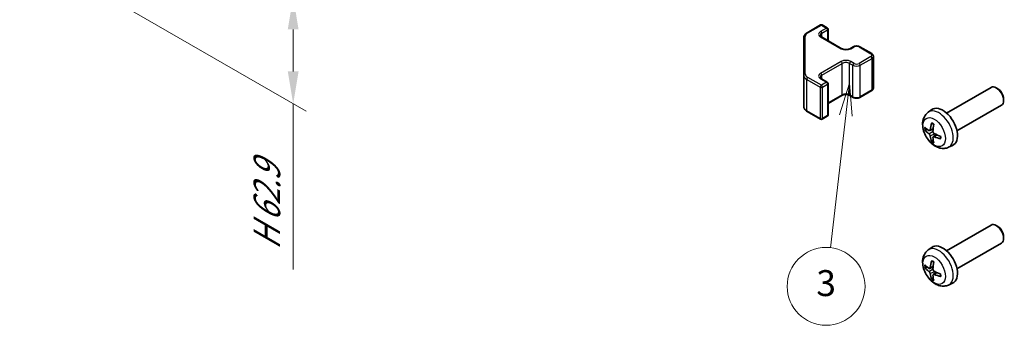
# Model space of a CAD drawing. Units: millimetres. Extents: x 0 to 10031, y 0 to 1967.
# Drawn here: x 315 to 505, y 303 to 362 of the extents above; entities that cross this region are included whole.
import ezdxf

# ---------------------------------------------------------------- set-up
doc = ezdxf.new("R2010")
doc.units = ezdxf.units.MM
for name, color, linetype, lineweight in [('Dimension (ISO)', 7, 'Continuous', 18), ('Dimension (ISO) @ 1', 7, 'Continuous', 18), ('Symbol (TK)', 100, 'Continuous', 18), ('Visible (ISO)', 7, 'Continuous', 35), ('Visible Narrow (ISO)', 7, 'Continuous', 25)]:
    doc.layers.add(name, color=color, linetype=linetype, lineweight=lineweight)
doc.styles.add('Note Text (TK)', font='txt')
doc.styles.add('Note Text (TK2)', font='txt')
doc.dimstyles.new('Default - Method 1b (TK)', dxfattribs={"dimscale": 2.5, "dimtxt": 2.5, "dimasz": 2.5, "dimexe": 1, "dimexo": 1.5, "dimgap": 1, "dimtad": 1, "dimtoh": 1, "dimrnd": 1e-08, "dimdsep": 46, "dimtxsty": 'Note Text (TK)', "dimcen": 0.09, "dimdle": 5, "dimclrd": 100, "dimclre": 100, "dimclrt": 7, "dimadec": 1, "dimazin": 1, "dimtfac": 1, "dimtmove": 0, "dimatfit": 3, "dimfxl": 1, "dimtolj": 1, "dimlwd": -1, "dimlwe": -1, "dimarcsym": 0})

# ---------------------------------------------------------------- blocks, each defined once
blk = doc.blocks.new('バルーン4')
at = {"layer": 'Symbol (TK)', "color": 100}
for p, q in [((204.506, 148.022), (203.722, 145.596)), ((204.219, 145.539), (204.506, 148.022)), ((204.715, 145.481), (204.506, 148.022)), ((204.219, 145.539), (203.039, 135.34))]:
    blk.add_line(p, q, dxfattribs=at)
at = {"layer": 'Symbol (TK)'}
blk.add_circle((202.695, 132.37), 3, dxfattribs=at)
at = {"layer": 'Symbol (TK)', "color": 7, "insert": (202.695, 132.364), "char_height": 2, "attachment_point": 5, "style": 'Note Text (TK2)'}
blk.add_mtext('3', dxfattribs=at)
blk = doc.blocks.new('*D33')
at = {"layer": 'Defpoints', "color": 0}
for p in [(315.13, 397.12), (317.78, 375), (367.82, 346.11)]:
    blk.add_point(p, dxfattribs=at)
at = {"layer": 'Dimension (ISO)', "color": 100}
for p, q in [((318.88, 394.95), (370.32, 365.26)), ((321.53, 372.83), (370.32, 344.66)), ((367.82, 360.45), (367.82, 352.36)), ((367.82, 346.11), (367.82, 314.17))]:
    blk.add_line(p, q, dxfattribs=at)
for points in [[(366.78, 360.45), (368.86, 360.45), (367.82, 366.7)], [(366.78, 352.36), (368.86, 352.36), (367.82, 346.11)]]:
    blk.add_solid(points, dxfattribs=at)
at = {"layer": 'Dimension (ISO)', "color": 7, "insert": (362.76, 316.67), "char_height": 6.25, "attachment_point": 4, "rotation": 90, "style": 'Note Text (TK)'}
blk.add_mtext('\\A1;{\\Q30.000;\\W0.816;\\H0.816x; H 62.9}', dxfattribs=at)

msp = doc.modelspace()

# ---------------------------------------------------------------- linework, layer by layer
at = {"layer": 'Visible (ISO)'}
for p, q in [((466.8237, 359.791), (469.4198, 361.2899)), ((469.7198, 361.2899), (470.7098, 360.7184)), ((470.8598, 358.264), (470.8598, 360.4586)), ((466.1757, 358.8372), (466.1757, 351.6288)), ((469.5784, 359.0038), (473.5382, 356.7176)), ((475.0767, 356.7176), (475.7131, 357.085)), ((477.003, 357.085), (479.2658, 355.7786)), ((479.6208, 349.1909), (479.6208, 355.233)), ((466.1757, 351.6288), (466.1757, 345.5867)), ((469.5784, 350.9204), (470.7098, 350.2672)), ((470.8598, 343.9654), (470.8598, 350.0074)), ((493.6924, 344.3296), (502.2629, 349.2777)), ((503.567, 349.0031), (503.2629, 349.1787)), ((470.8598, 346.16), (473.5382, 347.7064)), ((475.0767, 347.7064), (475.7131, 347.339)), ((477.003, 347.339), (479.2658, 348.6454)), ((495.6924, 340.8655), (504.2629, 345.8136)), ((504.6771, 347.0803), (504.6771, 346.7292)), ((466.8237, 344.6329), (469.4198, 343.134)), ((469.7198, 343.134), (470.7098, 343.7056)), ((490.1408, 344.4728), (490.8405, 344.9836)), ((490.4402, 340.9363), (491.1077, 341.2317)), ((491.1276, 339.7456), (491.7172, 340.1759)), ((494.0407, 337.718), (494.8328, 338.0686)), ((493.6924, 317.7934), (502.2629, 322.7416)), ((503.567, 322.467), (503.2629, 322.6426)), ((495.6924, 314.3293), (504.2629, 319.2775)), ((504.6771, 320.5442), (504.6771, 320.1931)), ((490.1408, 317.9367), (490.8405, 318.4474)), ((490.4402, 314.4001), (491.1077, 314.6955)), ((491.1276, 313.2095), (491.7172, 313.6398)), ((494.0407, 311.1819), (494.8328, 311.5325))]:
    msp.add_line(p, q, dxfattribs=at)
for centre, start, end in [((469.5698, 361.0301), 60, 120), ((470.5598, 360.4586), 0, 60), ((470.5598, 350.0074), 0, 60), ((470.5598, 343.9654), 300, 0), ((469.5698, 343.3938), 240, 300)]:
    msp.add_arc(centre, 0.3, start, end, dxfattribs=at)
for centre, major_axis, ratio, start_param, end_param in [((503.2629, 347.5457), (1, -1.7321), 0.57735027, 0, 3.14159265), ((503.567, 347.7212), (-0.785, 1.3597), 0.57735027, 3.92699082, 5.49778714), ((492.9604, 341.5975), (-2, 3.4641), 0.57735027, 3.0796893, 6.34508866), ((495.361, 342.8636), (-6.4957, 0.1911), 0.49462411, 0.45484759, 0.69383188), ((495.4546, 342.9177), (-3.9094, -5.191), 0.59526289, 5.2229706, 5.46195489), ((495.2572, 343.0317), (2.5666, 5.9702), 0.55353421, 1.94328958, 2.18227387), ((495.361, 343.0917), (6.4948, 0.2196), 0.65417299, 3.55978145, 3.79876575), ((495.4546, 342.9294), (-3.4375, -5.5149), 0.65417299, 5.62601221, 5.86499651), ((495.2572, 343.0434), (3.0824, 5.721), 0.49462411, 2.44776077, 2.68674507), ((495.3508, 342.8695), (-6.4536, 0.7624), 0.55353421, 0.95931878, 1.19830308), ((495.3508, 343.0975), (6.4503, 0.7902), 0.59526289, 3.96282307, 4.20180736), ((503.2629, 321.0096), (1, -1.7321), 0.57735027, 0, 3.14159265), ((503.567, 321.1851), (-0.785, 1.3597), 0.57735027, 3.92699082, 5.49778714), ((492.9604, 315.0614), (-2, 3.4641), 0.57735027, 3.0796893, 6.34508866), ((495.361, 316.3275), (-6.4957, 0.1911), 0.49462411, 0.45484759, 0.69383188), ((495.4546, 316.3816), (-3.9094, -5.191), 0.59526289, 5.2229706, 5.46195489), ((495.2572, 316.4956), (2.5666, 5.9702), 0.55353421, 1.94328958, 2.18227387), ((495.361, 316.5555), (6.4948, 0.2196), 0.65417299, 3.55978145, 3.79876575), ((495.4546, 316.3933), (-3.4375, -5.5149), 0.65417299, 5.62601221, 5.86499651), ((495.2572, 316.5073), (3.0824, 5.721), 0.49462411, 2.44776077, 2.68674507), ((495.3508, 316.3333), (-6.4536, 0.7624), 0.55353421, 0.95931878, 1.19830308), ((495.3508, 316.5614), (6.4503, 0.7902), 0.59526289, 3.96282307, 4.20180736)]:
    msp.add_ellipse(centre, major_axis=major_axis, ratio=ratio, start_param=start_param, end_param=end_param, dxfattribs=at)
for points, knots in [([(466.1757, 358.8372), (466.1757, 358.9158), (466.1866, 358.9943), (466.2281, 359.1459), (466.2588, 359.2189), (466.3362, 359.3564), (466.3829, 359.4211), (466.4893, 359.5415), (466.5488, 359.5974), (466.6787, 359.7006), (466.7489, 359.7479), (466.8237, 359.791)], [0.785398163, 0.785398163, 0.785398163, 0.785398163, 0.942477796, 0.942477796, 1.099557429, 1.099557429, 1.256637061, 1.256637061, 1.413716694, 1.413716694, 1.570796327, 1.570796327, 1.570796327, 1.570796327]), ([(469.3477, 359.2747), (469.3477, 359.2626), (469.3492, 359.2504), (469.3568, 359.2228), (469.3629, 359.2073), (469.3826, 359.1724), (469.3961, 359.153), (469.4324, 359.1119), (469.4552, 359.0902), (469.51, 359.0466), (469.5421, 359.0247), (469.5784, 359.0038)], [5.497787144, 5.497787144, 5.497787144, 5.497787144, 5.654866776, 5.654866776, 5.811946409, 5.811946409, 5.969026042, 5.969026042, 6.126105675, 6.126105675, 6.283185307, 6.283185307, 6.283185307, 6.283185307]), ([(473.5382, 356.7176), (473.6012, 356.6812), (473.6771, 356.6475), (473.8498, 356.5913), (473.9472, 356.5692), (474.1534, 356.5411), (474.2624, 356.5355), (474.4788, 356.5424), (474.5862, 356.5551), (474.7855, 356.5965), (474.8776, 356.6251), (475.0011, 356.6771), (475.041, 356.6969), (475.0767, 356.7176)], [0, 0, 0, 0, 0.27224584, 0.27224584, 0.55334619, 0.55334619, 0.84119263, 0.84119263, 1.13072006, 1.13072006, 1.41641384, 1.41641384, 1.57079633, 1.57079633, 1.57079633, 1.57079633]), ([(475.7131, 357.085), (475.7885, 357.1285), (475.8701, 357.1622), (476.0411, 357.2125), (476.1305, 357.229), (476.312, 357.2456), (476.4041, 357.2456), (476.5857, 357.229), (476.675, 357.2125), (476.846, 357.1622), (476.9277, 357.1285), (477.003, 357.085)], [1.57079633, 1.57079633, 1.57079633, 1.57079633, 1.88495559, 1.88495559, 2.19911486, 2.19911486, 2.51327412, 2.51327412, 2.82743339, 2.82743339, 3.14159265, 3.14159265, 3.14159265, 3.14159265]), ([(479.2658, 355.7786), (479.3035, 355.7568), (479.3396, 355.7326), (479.4079, 355.6783), (479.4401, 355.6483), (479.4988, 355.5817), (479.5255, 355.5451), (479.5705, 355.465), (479.5889, 355.4215), (479.6141, 355.3297), (479.6208, 355.2814), (479.6208, 355.233)], [3.141592654, 3.141592654, 3.141592654, 3.141592654, 3.298672286, 3.298672286, 3.455751919, 3.455751919, 3.612831552, 3.612831552, 3.769911184, 3.769911184, 3.926990817, 3.926990817, 3.926990817, 3.926990817]), ([(469.3477, 351.1914), (469.3477, 351.1793), (469.3492, 351.1671), (469.3568, 351.1395), (469.3629, 351.124), (469.3826, 351.0891), (469.3961, 351.0697), (469.4324, 351.0285), (469.4552, 351.0068), (469.51, 350.9633), (469.5421, 350.9414), (469.5784, 350.9204)], [5.497787144, 5.497787144, 5.497787144, 5.497787144, 5.654866776, 5.654866776, 5.811946409, 5.811946409, 5.969026042, 5.969026042, 6.126105675, 6.126105675, 6.283185307, 6.283185307, 6.283185307, 6.283185307]), ([(479.2658, 348.6454), (479.3035, 348.6671), (479.3396, 348.6914), (479.4079, 348.7456), (479.4401, 348.7757), (479.4988, 348.8423), (479.5255, 348.8789), (479.5705, 348.959), (479.5889, 349.0024), (479.6141, 349.0943), (479.6208, 349.1426), (479.6208, 349.1909)], [1.570796327, 1.570796327, 1.570796327, 1.570796327, 1.727875959, 1.727875959, 1.884955592, 1.884955592, 2.042035225, 2.042035225, 2.199114858, 2.199114858, 2.35619449, 2.35619449, 2.35619449, 2.35619449]), ([(473.5382, 347.7064), (473.6012, 347.7428), (473.6771, 347.7764), (473.8498, 347.8326), (473.9472, 347.8548), (474.1534, 347.8829), (474.2624, 347.8885), (474.4788, 347.8815), (474.5862, 347.8688), (474.7855, 347.8274), (474.8776, 347.7989), (475.0011, 347.7468), (475.041, 347.727), (475.0767, 347.7064)], [1.57079633, 1.57079633, 1.57079633, 1.57079633, 1.84304217, 1.84304217, 2.12414252, 2.12414252, 2.41198895, 2.41198895, 2.70151639, 2.70151639, 2.98721017, 2.98721017, 3.14159265, 3.14159265, 3.14159265, 3.14159265]), ([(475.7131, 347.339), (475.7885, 347.2954), (475.8701, 347.2618), (476.0411, 347.2115), (476.1305, 347.1949), (476.312, 347.1783), (476.4041, 347.1783), (476.5857, 347.1949), (476.675, 347.2115), (476.846, 347.2618), (476.9277, 347.2954), (477.003, 347.339)], [0, 0, 0, 0, 0.31415927, 0.31415927, 0.62831853, 0.62831853, 0.9424778, 0.9424778, 1.25663706, 1.25663706, 1.57079633, 1.57079633, 1.57079633, 1.57079633]), ([(466.1757, 345.5867), (466.1757, 345.5082), (466.1866, 345.4296), (466.2281, 345.2781), (466.2588, 345.2051), (466.3362, 345.0675), (466.3829, 345.0029), (466.4893, 344.8824), (466.5488, 344.8266), (466.6787, 344.7234), (466.7489, 344.6761), (466.8237, 344.6329)], [5.497787144, 5.497787144, 5.497787144, 5.497787144, 5.654866776, 5.654866776, 5.811946409, 5.811946409, 5.969026042, 5.969026042, 6.126105675, 6.126105675, 6.283185307, 6.283185307, 6.283185307, 6.283185307]), ([(494.0407, 337.718), (493.7851, 337.6049), (493.5137, 337.5402), (492.9528, 337.4944), (492.6663, 337.5239), (492.0626, 337.6675), (491.757, 337.8016), (491.1258, 338.1744), (490.8142, 338.4326), (490.2436, 339.0303), (489.9885, 339.3742), (489.5636, 340.106), (489.3929, 340.4932), (489.1493, 341.2993), (489.0765, 341.7183), (489.0724, 342.5565), (489.133, 342.9789), (489.4322, 343.7002), (489.6219, 344.0012), (489.963, 344.3329), (490.0493, 344.406), (490.1408, 344.4728)], [3.98889417, 3.98889417, 3.98889417, 3.98889417, 4.19385403, 4.19385403, 4.4264439, 4.4264439, 4.7238013, 4.7238013, 5.09906125, 5.09906125, 5.49348614, 5.49348614, 5.8833225, 5.8833225, 6.2775903, 6.2775903, 6.65189618, 6.65189618, 6.92355847, 6.92355847, 7.00668012, 7.00668012, 7.00668012, 7.00668012]), ([(490.871, 342.3141), (490.8692, 342.3148), (490.8674, 342.3157), (490.8579, 342.3212), (490.8505, 342.3297), (490.8424, 342.3481), (490.8403, 342.3615), (490.8414, 342.385), (490.844, 342.3987), (490.8482, 342.4113)], [0.0455535579, 0.0455535579, 0.0455535579, 0.0455535579, 0.0464696768, 0.0464696768, 0.0511089018, 0.0511089018, 0.0558160505, 0.0558160505, 0.05997866, 0.05997866, 0.05997866, 0.05997866]), ([(490.871, 342.314), (490.8967, 342.3033), (490.9226, 342.2916), (490.9747, 342.2665), (491.0009, 342.253), (491.0535, 342.2243), (491.0799, 342.2091), (491.1327, 342.1769), (491.1592, 342.16), (491.2009, 342.132), (491.2161, 342.1215), (491.2313, 342.1107)], [1.434221706, 1.434221706, 1.434221706, 1.434221706, 1.488738176, 1.488738176, 1.543254646, 1.543254646, 1.597771116, 1.597771116, 1.652287586, 1.652287586, 1.683627385, 1.683627385, 1.683627385, 1.683627385]), ([(489.6379, 341.1249), (489.6255, 341.1219), (489.6112, 341.1201), (489.5832, 341.1195), (489.565, 341.1215), (489.5363, 341.1288), (489.5207, 341.1354), (489.4998, 341.1487), (489.4903, 341.1572), (489.4842, 341.1656)], [0.0427285558, 0.0427285558, 0.0427285558, 0.0427285558, 0.0464696768, 0.0464696768, 0.0511089018, 0.0511089018, 0.0558160505, 0.0558160505, 0.05997866, 0.05997866, 0.05997866, 0.05997866]), ([(490.5292, 341.0844), (490.5244, 341.0499), (490.5141, 341.017), (490.4838, 340.9657), (490.4637, 340.9472), (490.4204, 340.927), (490.3943, 340.9241), (490.347, 340.9344), (490.3264, 340.9434), (490.3066, 340.9559)], [-0.203600879, -0.203600879, -0.203600879, -0.203600879, -0.1911011005, -0.1911011005, -0.178601322, -0.178601322, -0.1660772077, -0.1660772077, -0.1569242728, -0.1569242728, -0.1569242728, -0.1569242728]), ([(490.3066, 340.3224), (490.3328, 340.3017), (490.3612, 340.2735), (490.4142, 340.2078), (490.439, 340.1703), (490.479, 340.0973), (490.4969, 340.0568), (490.519, 339.9894), (490.5255, 339.9618), (490.5292, 339.9369)], [-0.2036008625, -0.2036008625, -0.2036008625, -0.2036008625, -0.191101084, -0.191101084, -0.1786013054, -0.1786013054, -0.1660771911, -0.1660771911, -0.1569242563, -0.1569242563, -0.1569242563, -0.1569242563]), ([(491.0779, 339.6201), (491.0766, 339.6511), (491.0816, 339.6809), (491.1054, 339.7285), (491.1241, 339.7462), (491.1683, 339.7669), (491.1968, 339.7712), (491.2513, 339.7651), (491.276, 339.7585), (491.3004, 339.7486)], [-0.203600879, -0.203600879, -0.203600879, -0.203600879, -0.1911011005, -0.1911011005, -0.178601322, -0.178601322, -0.1660772077, -0.1660772077, -0.1569242728, -0.1569242728, -0.1569242728, -0.1569242728]), ([(491.3004, 340.3822), (491.2681, 340.3993), (491.2345, 340.4245), (491.1749, 340.4864), (491.1488, 340.5231), (491.1098, 340.5967), (491.0942, 340.6385), (491.0794, 340.7101), (491.0769, 340.74), (491.0779, 340.7676)], [-0.2036008625, -0.2036008625, -0.2036008625, -0.2036008625, -0.191101084, -0.191101084, -0.1786013054, -0.1786013054, -0.1660771911, -0.1660771911, -0.1569242563, -0.1569242563, -0.1569242563, -0.1569242563]), ([(492.5403, 339.8435), (492.542, 339.8249), (492.5435, 339.8065), (492.5469, 339.7564), (492.5483, 339.725), (492.5498, 339.6631), (492.5498, 339.6327), (492.5483, 339.5728), (492.5469, 339.5434), (492.5426, 339.4857), (492.5397, 339.4574), (492.5362, 339.4298)], [3.028761595, 3.028761595, 3.028761595, 3.028761595, 3.060101394, 3.060101394, 3.114617864, 3.114617864, 3.169134334, 3.169134334, 3.223650804, 3.223650804, 3.278167274, 3.278167274, 3.278167274, 3.278167274]), ([(490.8482, 338.803), (490.844, 338.8125), (490.8414, 338.825), (490.8403, 338.8497), (490.8424, 338.8665), (490.8505, 338.895), (490.8579, 338.9118), (490.8723, 338.9357), (490.881, 338.9472), (490.8898, 338.9565)], [0.0145600729, 0.0145600729, 0.0145600729, 0.0145600729, 0.0187226824, 0.0187226824, 0.0234298311, 0.0234298311, 0.0280690561, 0.0280690561, 0.0318101771, 0.0318101771, 0.0318101771, 0.0318101771]), ([(492.6091, 339.3615), (492.5961, 339.3641), (492.5828, 339.3687), (492.5619, 339.3795), (492.5515, 339.388), (492.5395, 339.4042), (492.5358, 339.4148), (492.5358, 339.4259), (492.536, 339.4278), (492.5362, 339.4298)], [0.0145600729, 0.0145600729, 0.0145600729, 0.0145600729, 0.0187226824, 0.0187226824, 0.0234298311, 0.0234298311, 0.0280690561, 0.0280690561, 0.028985175, 0.028985175, 0.028985175, 0.028985175]), ([(494.0407, 311.1819), (493.7851, 311.0688), (493.5137, 311.004), (492.9528, 310.9583), (492.6663, 310.9878), (492.0626, 311.1314), (491.757, 311.2655), (491.1258, 311.6382), (490.8142, 311.8964), (490.2436, 312.4942), (489.9885, 312.8381), (489.5636, 313.5699), (489.3929, 313.9571), (489.1493, 314.7631), (489.0765, 315.1821), (489.0724, 316.0204), (489.133, 316.4428), (489.4322, 317.1641), (489.6219, 317.4651), (489.963, 317.7968), (490.0493, 317.8698), (490.1408, 317.9367)], [3.98889417, 3.98889417, 3.98889417, 3.98889417, 4.19385403, 4.19385403, 4.4264439, 4.4264439, 4.7238013, 4.7238013, 5.09906125, 5.09906125, 5.49348614, 5.49348614, 5.8833225, 5.8833225, 6.2775903, 6.2775903, 6.65189618, 6.65189618, 6.92355847, 6.92355847, 7.00668012, 7.00668012, 7.00668012, 7.00668012]), ([(490.871, 315.7779), (490.8692, 315.7787), (490.8674, 315.7795), (490.8579, 315.785), (490.8505, 315.7935), (490.8424, 315.812), (490.8403, 315.8253), (490.8414, 315.8488), (490.844, 315.8626), (490.8482, 315.8752)], [0.0455535579, 0.0455535579, 0.0455535579, 0.0455535579, 0.0464696768, 0.0464696768, 0.0511089018, 0.0511089018, 0.0558160505, 0.0558160505, 0.05997866, 0.05997866, 0.05997866, 0.05997866]), ([(490.871, 315.7779), (490.8967, 315.7671), (490.9226, 315.7555), (490.9747, 315.7303), (491.0009, 315.7169), (491.0535, 315.6882), (491.0799, 315.673), (491.1327, 315.6408), (491.1592, 315.6239), (491.2009, 315.5958), (491.2161, 315.5853), (491.2313, 315.5746)], [1.434221706, 1.434221706, 1.434221706, 1.434221706, 1.488738176, 1.488738176, 1.543254646, 1.543254646, 1.597771116, 1.597771116, 1.652287586, 1.652287586, 1.683627385, 1.683627385, 1.683627385, 1.683627385]), ([(489.6379, 314.5888), (489.6255, 314.5857), (489.6112, 314.584), (489.5832, 314.5834), (489.565, 314.5854), (489.5363, 314.5927), (489.5207, 314.5992), (489.4998, 314.6125), (489.4903, 314.6211), (489.4842, 314.6295)], [0.0427285558, 0.0427285558, 0.0427285558, 0.0427285558, 0.0464696768, 0.0464696768, 0.0511089018, 0.0511089018, 0.0558160505, 0.0558160505, 0.05997866, 0.05997866, 0.05997866, 0.05997866]), ([(490.5292, 314.5483), (490.5244, 314.5137), (490.5141, 314.4809), (490.4838, 314.4296), (490.4637, 314.4111), (490.4204, 314.3909), (490.3943, 314.388), (490.347, 314.3982), (490.3264, 314.4072), (490.3066, 314.4198)], [-0.203600879, -0.203600879, -0.203600879, -0.203600879, -0.1911011005, -0.1911011005, -0.178601322, -0.178601322, -0.1660772077, -0.1660772077, -0.1569242728, -0.1569242728, -0.1569242728, -0.1569242728]), ([(490.3066, 313.7862), (490.3328, 313.7655), (490.3612, 313.7373), (490.4142, 313.6717), (490.439, 313.6342), (490.479, 313.5611), (490.4969, 313.5206), (490.519, 313.4533), (490.5255, 313.4257), (490.5292, 313.4007)], [-0.2036008625, -0.2036008625, -0.2036008625, -0.2036008625, -0.191101084, -0.191101084, -0.1786013054, -0.1786013054, -0.1660771911, -0.1660771911, -0.1569242563, -0.1569242563, -0.1569242563, -0.1569242563]), ([(491.0779, 313.084), (491.0766, 313.1149), (491.0816, 313.1448), (491.1054, 313.1923), (491.1241, 313.2101), (491.1683, 313.2308), (491.1968, 313.2351), (491.2513, 313.229), (491.276, 313.2223), (491.3004, 313.2125)], [-0.203600879, -0.203600879, -0.203600879, -0.203600879, -0.1911011005, -0.1911011005, -0.178601322, -0.178601322, -0.1660772077, -0.1660772077, -0.1569242728, -0.1569242728, -0.1569242728, -0.1569242728]), ([(491.3004, 313.846), (491.2681, 313.8632), (491.2345, 313.8884), (491.1749, 313.9502), (491.1488, 313.9869), (491.1098, 314.0605), (491.0942, 314.1024), (491.0794, 314.1739), (491.0769, 314.2039), (491.0779, 314.2315)], [-0.2036008625, -0.2036008625, -0.2036008625, -0.2036008625, -0.191101084, -0.191101084, -0.1786013054, -0.1786013054, -0.1660771911, -0.1660771911, -0.1569242563, -0.1569242563, -0.1569242563, -0.1569242563]), ([(492.5403, 313.3074), (492.542, 313.2888), (492.5435, 313.2704), (492.5469, 313.2203), (492.5483, 313.1889), (492.5498, 313.127), (492.5498, 313.0965), (492.5483, 313.0367), (492.5469, 313.0072), (492.5426, 312.9496), (492.5397, 312.9213), (492.5362, 312.8936)], [3.028761595, 3.028761595, 3.028761595, 3.028761595, 3.060101394, 3.060101394, 3.114617864, 3.114617864, 3.169134334, 3.169134334, 3.223650804, 3.223650804, 3.278167274, 3.278167274, 3.278167274, 3.278167274]), ([(490.8482, 312.2669), (490.844, 312.2764), (490.8414, 312.2888), (490.8403, 312.3136), (490.8424, 312.3304), (490.8505, 312.3589), (490.8579, 312.3757), (490.8723, 312.3996), (490.881, 312.4111), (490.8898, 312.4203)], [0.0145600729, 0.0145600729, 0.0145600729, 0.0145600729, 0.0187226824, 0.0187226824, 0.0234298311, 0.0234298311, 0.0280690561, 0.0280690561, 0.0318101771, 0.0318101771, 0.0318101771, 0.0318101771]), ([(492.6091, 312.8253), (492.5961, 312.8279), (492.5828, 312.8325), (492.5619, 312.8433), (492.5515, 312.8519), (492.5395, 312.8681), (492.5358, 312.8787), (492.5358, 312.8898), (492.536, 312.8917), (492.5362, 312.8936)], [0.0145600729, 0.0145600729, 0.0145600729, 0.0145600729, 0.0187226824, 0.0187226824, 0.0234298311, 0.0234298311, 0.0280690561, 0.0280690561, 0.028985175, 0.028985175, 0.028985175, 0.028985175])]:
    msp.add_open_spline(points, degree=3, knots=knots, dxfattribs=at)
for points, weights in [([(489.6379, 341.1249), (489.8017, 341.1647), (489.9536, 341.2017)], [1.07090462709, 1.07755563664, 1.08273581423]), ([(491.1142, 339.1915), (491.0062, 339.0784), (490.8898, 338.9565)], [1.08273581305, 1.07755563555, 1.07090462611]), ([(489.6379, 314.5888), (489.8017, 314.6286), (489.9536, 314.6656)], [1.07090462709, 1.07755563664, 1.08273581423]), ([(491.1142, 312.6554), (491.0062, 312.5422), (490.8898, 312.4203)], [1.08273581305, 1.07755563555, 1.07090462611])]:
    msp.add_rational_spline(points, weights, degree=2, dxfattribs=at)
at = {"layer": 'Visible Narrow (ISO)'}
for p, q in [((466.9737, 359.7762), (469.5698, 361.2751)), ((470.5598, 360.7035), (469.4284, 360.0503)), ((469.5698, 361.2751), (470.5598, 360.7035)), ((466.4757, 351.8738), (466.4757, 359.0822)), ((469.4284, 358.9889), (473.3882, 356.7027)), ((469.6406, 359.6829), (470.7719, 360.3361)), ((469.6406, 358.9679), (469.6406, 359.6829)), ((470.7719, 360.3361), (470.7719, 358.3147)), ((475.2267, 356.7027), (475.8631, 357.0701)), ((476.853, 357.0701), (479.1158, 355.7637)), ((479.1158, 355.1922), (476.853, 353.8858)), ((477.0652, 353.5184), (479.3279, 354.8248)), ((479.3279, 348.7827), (479.3279, 354.8248)), ((473.3882, 354.2532), (469.4284, 351.967)), ((469.6406, 351.5996), (473.6004, 353.8858)), ((473.6004, 347.8437), (473.6004, 353.8858)), ((475.0146, 353.8858), (475.651, 353.5184)), ((475.0146, 347.8437), (475.0146, 353.8858)), ((475.8631, 353.8858), (475.2267, 354.2532)), ((475.651, 347.4763), (475.651, 353.5184)), ((477.0652, 347.4763), (477.0652, 353.5184)), ((469.5698, 349.6808), (466.9737, 351.1797)), ((469.6406, 350.8846), (469.6406, 351.5996)), ((466.7615, 350.8123), (469.3577, 349.3134)), ((466.7615, 344.7703), (466.7615, 350.8123)), ((469.3577, 349.3134), (469.3577, 343.2713)), ((469.4284, 350.9056), (470.5598, 350.2524)), ((470.5598, 350.2524), (469.5698, 349.6808)), ((469.782, 349.3134), (470.7719, 349.885)), ((469.782, 343.2713), (469.782, 349.3134)), ((470.7719, 349.885), (470.7719, 343.8429)), ((473.6004, 347.8437), (470.8598, 346.2615)), ((475.651, 347.4763), (475.0146, 347.8437)), ((479.3279, 348.7827), (477.0652, 347.4763)), ((469.3577, 343.2713), (466.7615, 344.7703)), ((470.7719, 343.8429), (469.782, 343.2713)), ((490.3066, 340.3224), (491.0809, 340.8432)), ((490.5292, 341.0844), (491.1213, 341.3685)), ((490.5292, 339.9369), (491.3674, 340.347)), ((491.3004, 339.7486), (491.8425, 340.1193)), ((490.3066, 313.7862), (491.0809, 314.3071)), ((490.5292, 314.5483), (491.1213, 314.8324)), ((490.5292, 313.4007), (491.3674, 313.8109)), ((491.3004, 313.2125), (491.8425, 313.5832))]:
    msp.add_line(p, q, dxfattribs=at)
for centre, major_axis, ratio, start_param, end_param in [((469.5698, 361.0301), (-0.15, 0.2598), 0.57735027, 5.49778714, 6.28318531), ((469.5698, 361.0301), (0.15, 0.2598), 0.57735027, 0, 0.78539816), ((470.5598, 360.4586), (0.15, 0.2598), 0.57735027, 0, 0.78539816), ((470.5598, 360.4586), (0.15, -0.2598), 0.57735027, 0.78539816, 2.35619449), ((470.5598, 360.4586), (0.3, 0), 0.57735027, 5.49778714, 6.28318531), ((466.4757, 358.8372), (-0.3, 0), 0.81649658, 4.71238898, 6.28318531), ((468.1757, 359.0822), (-1.7, 0), 0.57735027, 5.49778714, 6.28318531), ((466.9737, 359.5312), (-0.15, 0.2598), 0.57735027, 5.49778714, 6.28318531), ((470.3477, 359.5196), (-1.3, 0), 0.57735027, 5.49778714, 7.06858347), ((470.3477, 359.2747), (-1, 0), 0.57735027, 5.49778714, 6.28318531), ((469.4284, 359.8054), (-0.15, 0.2598), 0.57735027, 3.92699082, 5.49778714), ((469.4284, 358.7439), (0.15, 0.2598), 0.57735027, 0, 0.78539816), ((473.3882, 356.4578), (0.15, 0.2598), 0.57735027, 0, 0.78539816), ((474.3075, 357.2334), (1.3, 0), 0.57735027, 3.92699082, 5.49778714), ((475.2267, 356.4578), (-0.15, 0.2598), 0.57735027, 5.49778714, 6.28318531), ((475.8631, 356.8252), (-0.15, 0.2598), 0.57735027, 5.49778714, 6.28318531), ((476.3581, 356.7844), (0.7, 0), 0.57735027, 0.78539816, 2.35619449), ((476.853, 356.8252), (0.15, 0.2598), 0.57735027, 0, 0.78539816), ((479.1158, 355.5188), (0.15, 0.2598), 0.57735027, 0, 0.78539816), ((478.6208, 355.478), (0.7, 0), 0.57735027, 5.49778714, 7.06858347), ((479.1158, 354.9472), (0.15, -0.2598), 0.57735027, 0.78539816, 2.35619449), ((478.6208, 355.233), (1, 0), 0.57735027, 5.49778714, 6.28318531), ((474.3075, 353.7225), (-1.3, 0), 0.57735027, 3.92699082, 5.49778714), ((473.3882, 354.0083), (0.15, -0.2598), 0.57735027, 0.78539816, 2.35619449), ((474.3075, 353.4775), (1, 0), 0.57735027, 0.78539816, 2.35619449), ((475.2267, 354.0083), (-0.15, -0.2598), 0.57735027, 3.92699082, 5.49778714), ((475.8631, 353.6408), (-0.15, -0.2598), 0.57735027, 3.92699082, 5.49778714), ((476.3581, 353.9266), (1, 0), 0.57735027, 3.92699082, 5.49778714), ((476.3581, 354.1716), (-0.7, 0), 0.57735027, 0.78539816, 2.35619449), ((476.853, 353.6408), (0.15, -0.2598), 0.57735027, 0.78539816, 2.35619449), ((466.4757, 351.6288), (-0.3, 0), 0.81649658, 4.71238898, 6.28318531), ((468.1757, 351.6288), (-2, 0), 0.57735027, 0, 0.78539816), ((468.1757, 351.8738), (-1.7, 0), 0.57735027, 0, 0.78539816), ((466.9737, 350.9348), (0.15, 0.2598), 0.57735027, 0.78539816, 2.35619449), ((470.3477, 351.4363), (-1.3, 0), 0.57735027, 5.49778714, 7.06858347), ((470.3477, 351.1914), (-1, 0), 0.57735027, 5.49778714, 6.28318531), ((469.4284, 351.7221), (0.15, -0.2598), 0.57735027, 0.78539816, 2.35619449), ((469.4284, 350.6606), (0.15, 0.2598), 0.57735027, 0, 0.78539816), ((469.5698, 349.4359), (-0.15, -0.2598), 0.57735027, 3.92699082, 5.49778714), ((469.5698, 349.4359), (0.3, 0), 0.57735027, 3.92699082, 5.49778714), ((469.5698, 349.4359), (-0.15, 0.2598), 0.57735027, 3.92699082, 5.49778714), ((470.5598, 350.0074), (0.15, 0.2598), 0.57735027, 0, 0.78539816), ((470.5598, 350.0074), (0.15, -0.2598), 0.57735027, 0.78539816, 2.35619449), ((470.5598, 350.0074), (0.3, 0), 0.57735027, 5.49778714, 6.28318531), ((478.6208, 349.1909), (1, 0), 0.57735027, 5.49778714, 6.28318531), ((473.3882, 347.9662), (0.15, -0.2598), 0.57735027, 0, 0.78539816), ((474.3075, 347.4355), (-1, 0), 0.57735027, 3.92699082, 5.49778714), ((475.2267, 347.9662), (-0.15, -0.2598), 0.57735027, 5.49778714, 6.28318531), ((475.8631, 347.5988), (-0.15, -0.2598), 0.57735027, 5.49778714, 6.28318531), ((476.3581, 347.8845), (-1, 0), 0.57735027, 0.78539816, 2.35619449), ((476.853, 347.5988), (0.15, -0.2598), 0.57735027, 0, 0.78539816), ((479.1158, 348.9052), (0.15, -0.2598), 0.57735027, 0, 0.78539816), ((468.1757, 345.5867), (-2, 0), 0.57735027, 0, 0.78539816), ((466.9737, 344.8927), (-0.15, -0.2598), 0.57735027, 5.49778714, 6.28318531), ((470.5598, 343.9654), (0.15, -0.2598), 0.57735027, 0, 0.78539816), ((470.5598, 343.9654), (0.3, 0), 0.57735027, 5.49778714, 6.28318531), ((492.2116, 341.1652), (1.9537, -3.3839), 0.57735027, 6.22128195, 9.48668132), ((469.5698, 343.3938), (-0.3, 0), 0.57735027, 0.78539816, 2.35619449), ((469.5698, 343.3938), (-0.15, -0.2598), 0.57735027, 5.49778714, 6.28318531), ((469.5698, 343.3938), (0.15, -0.2598), 0.57735027, 0, 0.78539816), ((491.0466, 340.4926), (1.1137, -1.9289), 0.57735027, 3.80068814, 4.05329349), ((491.0901, 340.5177), (-1.0366, 1.7954), 0.57735027, 0.71622982, 0.92242245), ((491.0466, 340.4926), (-1.1137, 1.9289), 0.57735027, 5.37148447, 5.62408982), ((491.0466, 340.4926), (-1.1137, 1.9289), 0.57735027, 3.80068814, 4.05329349), ((491.0466, 340.4926), (1.1137, -1.9289), 0.57735027, 5.37148447, 5.62408982), ((491.0901, 340.5177), (-1.0366, 1.7954), 0.57735027, 2.21917021, 2.42536283), ((492.2116, 314.6291), (1.9537, -3.3839), 0.57735027, 6.22128195, 9.48668132), ((491.0466, 313.9565), (1.1137, -1.9289), 0.57735027, 3.80068814, 4.05329349), ((491.0901, 313.9816), (-1.0366, 1.7954), 0.57735027, 0.71622982, 0.92242245), ((491.0466, 313.9565), (-1.1137, 1.9289), 0.57735027, 5.37148447, 5.62408982), ((491.0466, 313.9565), (-1.1137, 1.9289), 0.57735027, 3.80068814, 4.05329349), ((491.0466, 313.9565), (1.1137, -1.9289), 0.57735027, 5.37148447, 5.62408982), ((491.0901, 313.9816), (-1.0366, 1.7954), 0.57735027, 2.21917021, 2.42536283)]:
    msp.add_ellipse(centre, major_axis=major_axis, ratio=ratio, start_param=start_param, end_param=end_param, dxfattribs=at)
for centre in [(491.3129, 340.6463), (491.3129, 314.1102)]:
    msp.add_ellipse(centre, major_axis=(-1.5344, 2.6577), ratio=0.57735027, dxfattribs=at)

# ---------------------------------------------------------------- block references
at = {"layer": 'Symbol (TK)', "xscale": 2.5, "yscale": 2.5, "zscale": 2.5}
msp.add_blockref('バルーン4', (-36.25, -20), dxfattribs=at)

# ---------------------------------------------------------------- dimensions: what is measured, and where the dimension line sits
at = {"layer": 'Dimension (ISO) @ 1', "color": 100}
dim = msp.add_linear_dim(base=(367.8233, 346.1068), p1=(315.1327, 397.1199), p2=(317.7824, 374.9979), angle=90, text='{\\Q30.000;\\W0.816;\\H0.816x; H 62.9}', dimstyle='Default - Method 1b (TK)', override={"dimscale": 1, "dimtxt": 6.25, "dimasz": 6.25, "dimexe": 2.5, "dimexo": 3.75, "dimgap": 2.5, "dimtoh": 0, "dimdec": 2, "dimlfac": 2.50811, "dimcen": 0.225, "dimtp": 0, "dimtm": 0, "dimtdec": 2, "dimtix": 0, "dimtofl": 0, "dimtmove": 0, "dimatfit": 2}, dxfattribs=at)
dim.commit()
dim.dimension.update_dxf_attribs({"geometry": '*D33', "text_midpoint": (367.8233, 326.9079), "dimtype": 128})

doc.saveas('drawing.dxf')
